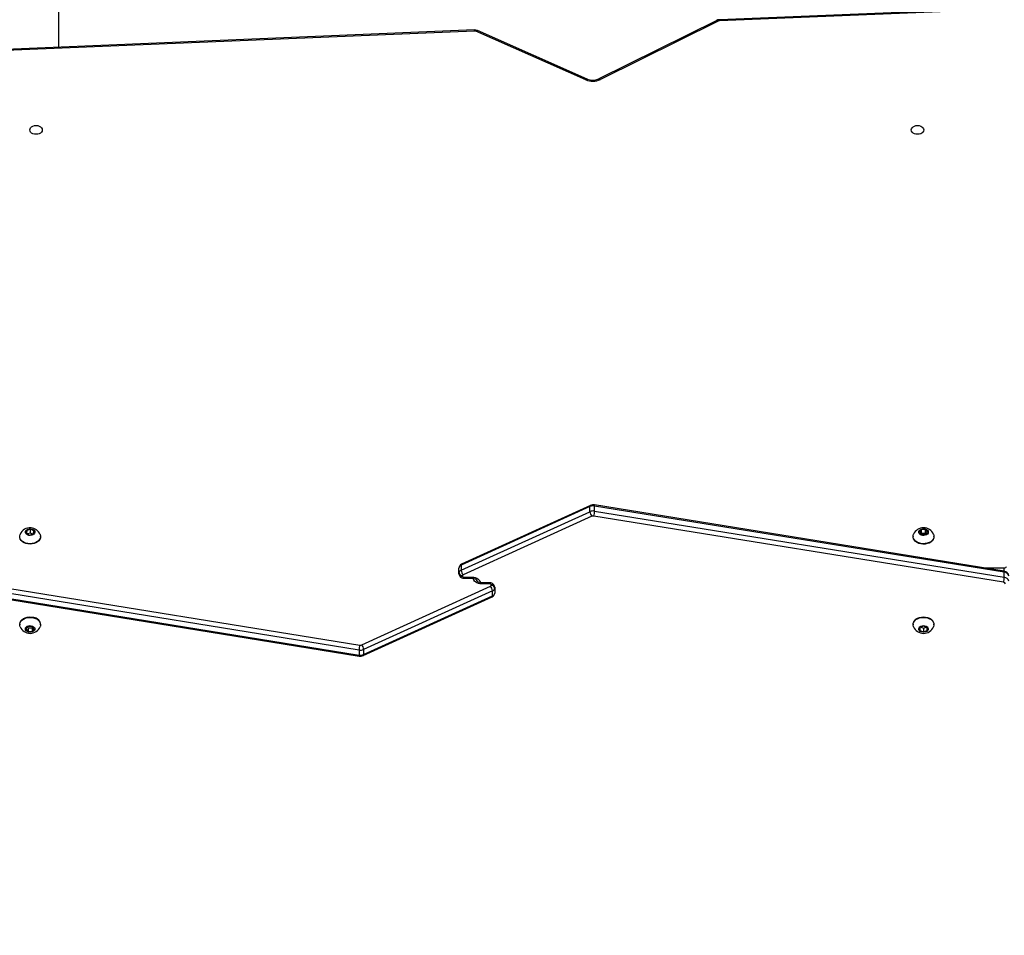
# Model space of a CAD drawing. Units: millimetres. Extents: x -105 to 953, y 430 to 1543.
# Drawn here: x 379 to 461, y 715 to 792 of the extents above; entities that cross this region are included whole.
import ezdxf

# ---------------------------------------------------------------- set-up
doc = ezdxf.new("R2010")
doc.units = ezdxf.units.MM
doc.header["$LTSCALE"] = 50
doc.header["$PDSIZE"] = -1
doc.styles.add('SLDTEXTSTYLE1', font='TXT', dxfattribs={"width": 0.605})
doc.dimstyles.new('SLDDIMSTYLE1', dxfattribs={"dimtxt": 17.5, "dimasz": 17.78, "dimexe": 0, "dimexo": 0.0625, "dimgap": 4.375, "dimtad": 1, "dimdec": 0, "dimrnd": 1e-09, "dimzin": 12, "dimdsep": 46, "dimtxsty": 'SLDTEXTSTYLE1', "dimsah": 1, "dimcen": 0.09, "dimadec": 0, "dimazin": 3, "dimtfac": 1, "dimtofl": 0, "dimtmove": 0, "dimatfit": 3, "dimfxl": 1, "dimfrac": 2, "dimtolj": 1, "dimtzin": 12, "dimarcsym": 0})
doc.dimstyles.new('SLDDIMSTYLE2', dxfattribs={"dimtxt": 17.5, "dimasz": 17.78, "dimexe": 0, "dimexo": 0.0625, "dimgap": 4.375, "dimtad": 1, "dimdec": 0, "dimrnd": 1e-09, "dimzin": 12, "dimdsep": 46, "dimtxsty": 'SLDTEXTSTYLE1', "dimsah": 1, "dimcen": 0.09, "dimadec": 0, "dimazin": 3, "dimtfac": 1, "dimtdec": 0, "dimtofl": 0, "dimtmove": 0, "dimatfit": 3, "dimfxl": 1, "dimfrac": 2, "dimtolj": 1, "dimtzin": 12, "dimarcsym": 0})

# ---------------------------------------------------------------- blocks, each defined once
blk = doc.blocks.new('_D')
at = {"color": 0, "linetype": 'Continuous', "lineweight": -2}
for p, q in [((20.573, 720.538), (20.573, 1285.626)), ((828.12, 1285.626), (52.577, 1285.626)), ((860.124, 942.522), (860.124, 1285.626))]:
    blk.add_line(p, q, dxfattribs=at)
at = {"color": 0}
for points in [[(52.577, 1290.96), (52.577, 1280.292), (20.573, 1285.626)], [(828.12, 1280.292), (828.12, 1290.96), (860.124, 1285.626)]]:
    blk.add_solid(points, dxfattribs=at)
at = {"layer": 'Defpoints', "color": 0}
for p in [(20.573, 1285.626), (860.124, 942.41), (20.573, 720.425)]:
    blk.add_point(p, dxfattribs=at)
at = {"color": 0, "lineweight": 18, "insert": (436.379, 1325.001), "char_height": 31.5, "attachment_point": 2, "style": 'SLDTEXTSTYLE1'}
blk.add_mtext('\\A1;840', dxfattribs=at)
blk = doc.blocks.new('_D_1')
at = {"color": 0, "linetype": 'Continuous', "lineweight": -2}
for p, q in [((379.418, 1180.76), (948.053, 1180.76)), ((948.053, 461.778), (948.053, 1148.756)), ((533.243, 429.774), (948.053, 429.774))]:
    blk.add_line(p, q, dxfattribs=at)
at = {"color": 0}
for points in [[(953.387, 1148.756), (942.719, 1148.756), (948.053, 1180.76)], [(942.719, 461.778), (953.387, 461.778), (948.053, 429.774)]]:
    blk.add_solid(points, dxfattribs=at)
at = {"layer": 'Defpoints', "color": 0}
for p in [(379.305, 1180.76), (948.053, 1180.76), (533.13, 429.774)]:
    blk.add_point(p, dxfattribs=at)
at = {"color": 0, "lineweight": 18, "insert": (908.678, 762.48), "char_height": 31.5, "attachment_point": 2, "rotation": 90, "style": 'SLDTEXTSTYLE1'}
blk.add_mtext('\\A1;751', dxfattribs=at)
blk = doc.blocks.new('_D_2')
at = {"color": 0, "linetype": 'Continuous', "lineweight": -2}
for p, q in [((411.949, 1030.695), (899.868, 1030.695)), ((899.868, 998.691), (899.868, 611.778)), ((491.243, 579.774), (899.868, 579.774))]:
    blk.add_line(p, q, dxfattribs=at)
at = {"color": 0}
for points in [[(905.202, 998.691), (894.534, 998.691), (899.868, 1030.695)], [(894.534, 611.778), (905.202, 611.778), (899.868, 579.774)]]:
    blk.add_solid(points, dxfattribs=at)
at = {"layer": 'Defpoints', "color": 0}
for p in [(411.836, 1030.695), (491.13, 579.774), (899.868, 579.774)]:
    blk.add_point(p, dxfattribs=at)
at = {"color": 0, "lineweight": 18, "insert": (860.493, 762.48), "char_height": 31.5, "attachment_point": 2, "rotation": 90, "style": 'SLDTEXTSTYLE1'}
blk.add_mtext('\\A1;451', dxfattribs=at)
blk = doc.blocks.new('_D_3')
at = {"color": 0, "linetype": 'Continuous', "lineweight": -2}
for p, q in [((220.573, 721.278), (220.573, 1230.558)), ((252.577, 1230.558), (628.12, 1230.558)), ((660.124, 943.262), (660.124, 1230.558))]:
    blk.add_line(p, q, dxfattribs=at)
at = {"color": 0}
for points in [[(252.577, 1235.892), (252.577, 1225.224), (220.573, 1230.558)], [(628.12, 1225.224), (628.12, 1235.892), (660.124, 1230.558)]]:
    blk.add_solid(points, dxfattribs=at)
at = {"layer": 'Defpoints', "color": 0}
for p in [(660.124, 1230.558), (660.124, 943.15), (220.573, 721.165)]:
    blk.add_point(p, dxfattribs=at)
at = {"color": 0, "lineweight": 18, "insert": (438.674, 1269.933), "char_height": 31.5, "attachment_point": 2, "style": 'SLDTEXTSTYLE1'}
blk.add_mtext('\\A1;440', dxfattribs=at)

msp = doc.modelspace()

# ---------------------------------------------------------------- linework, layer by layer
at = {"color": 7, "linetype": 'Continuous', "lineweight": 25}
for p, q in [((382.03, 789.303), (382.03, 797.54)), ((462.203, 792.625), (437.493, 791.619)), ((462.216, 792.537), (437.505, 791.531)), ((437.268, 791.562), (427.367, 786.654)), ((437.401, 791.506), (427.5, 786.597)), ((416.927, 790.755), (370.786, 788.836)), ((416.94, 790.667), (370.799, 788.748)), ((426.286, 786.574), (417.057, 790.646)), ((426.408, 786.636), (417.178, 790.709)), ((426.631, 750.723), (415.814, 745.801)), ((426.669, 750.818), (415.852, 745.895)), ((426.631, 750.299), (426.631, 750.723)), ((461.394, 745.299), (427.002, 750.864)), ((427.021, 750.35), (427.021, 750.774)), ((461.413, 745.209), (427.021, 750.774)), ((415.814, 745.376), (426.631, 750.299)), ((426.796, 749.91), (415.976, 744.986)), ((461.346, 744.366), (426.954, 749.931)), ((427.021, 750.35), (461.413, 744.785)), ((379.351, 748.726), (379.313, 748.483)), ((379.313, 748.483), (379.592, 748.338)), ((379.669, 748.824), (379.351, 748.726)), ((379.351, 748.463), (379.351, 748.726)), ((379.669, 748.506), (379.417, 748.428)), ((379.592, 748.338), (379.909, 748.436)), ((379.948, 748.679), (379.669, 748.824)), ((379.669, 748.506), (379.669, 748.824)), ((379.843, 748.415), (379.669, 748.506)), ((379.909, 748.436), (379.948, 748.679)), ((380.505, 748.192), (380.505, 748.227)), ((453.755, 748.227), (453.755, 748.192)), ((454.457, 748.793), (454.284, 748.581)), ((454.284, 748.581), (454.457, 748.369)), ((454.457, 748.475), (454.414, 748.422)), ((454.804, 748.793), (454.457, 748.793)), ((454.457, 748.475), (454.457, 748.793)), ((454.804, 748.475), (454.457, 748.475)), ((454.457, 748.369), (454.804, 748.369)), ((454.977, 748.581), (454.804, 748.793)), ((454.804, 748.475), (454.804, 748.793)), ((454.804, 748.369), (454.977, 748.581)), ((454.847, 748.422), (454.804, 748.475)), ((455.505, 748.192), (455.505, 748.227)), ((415.814, 745.801), (415.814, 745.376)), ((415.63, 745.139), (415.63, 745.563)), ((415.63, 745.081), (415.63, 745.139)), ((415.93, 744.927), (415.93, 744.869)), ((416.03, 744.798), (416.73, 744.798)), ((461.413, 744.785), (461.413, 745.209)), ((407.24, 738.68), (372.848, 744.245)), ((372.915, 744.664), (407.307, 739.099)), ((407.465, 739.12), (418.285, 744.044)), ((416.03, 744.71), (416.73, 744.71)), ((418.23, 744.32), (417.53, 744.32)), ((418.23, 744.232), (417.53, 744.232)), ((418.33, 744.104), (418.33, 744.162)), ((418.63, 743.949), (418.63, 743.892)), ((372.848, 743.821), (407.24, 738.256)), ((372.867, 743.732), (407.259, 738.167)), ((407.591, 738.212), (418.409, 743.135)), ((418.447, 743.654), (407.63, 738.731)), ((407.63, 738.307), (418.447, 743.23)), ((418.447, 743.23), (418.447, 743.654)), ((418.63, 743.892), (418.63, 743.467)), ((378.755, 740.838), (378.755, 740.803)), ((379.458, 740.662), (379.284, 740.45)), ((379.804, 740.661), (379.458, 740.662)), ((379.977, 740.449), (379.804, 740.661)), ((380.505, 740.803), (380.505, 740.838)), ((453.755, 740.838), (453.755, 740.803)), ((454.63, 740.694), (454.33, 740.572)), ((454.93, 740.572), (454.63, 740.694)), ((455.505, 740.803), (455.505, 740.838)), ((379.284, 740.45), (379.457, 740.237)), ((379.414, 740.608), (379.457, 740.556)), ((379.457, 740.556), (379.457, 740.237)), ((379.457, 740.556), (379.803, 740.555)), ((379.457, 740.237), (379.803, 740.237)), ((379.803, 740.555), (379.847, 740.609)), ((379.803, 740.555), (379.803, 740.237)), ((379.803, 740.237), (379.977, 740.449)), ((454.33, 740.572), (454.33, 740.327)), ((454.33, 740.327), (454.63, 740.204)), ((454.42, 740.608), (454.63, 740.523)), ((454.63, 740.523), (454.841, 740.608)), ((454.63, 740.523), (454.63, 740.204)), ((454.63, 740.204), (454.93, 740.327)), ((454.93, 740.327), (454.93, 740.572)), ((407.24, 738.68), (407.24, 738.256)), ((407.63, 738.731), (407.63, 738.307))]:
    msp.add_line(p, q, dxfattribs=at)
at = {"color": 8, "linetype": 'Continuous', "lineweight": 25}
for p, q in [((459.682, 745.576), (461.404, 745.576)), ((461.404, 745.296), (461.404, 745.576)), ((416.03, 744.71), (416.03, 744.798)), ((416.73, 744.798), (416.73, 744.71)), ((417.53, 744.232), (417.53, 744.32)), ((418.23, 744.32), (418.23, 744.232))]:
    msp.add_line(p, q, dxfattribs=at)
at = {"color": 8, "linetype": 'Continuous', "lineweight": 25, "flags": 128}
for points in [[(437.401, 791.506), (437.368, 791.535), (437.336, 791.556), (437.306, 791.566), (437.28, 791.566), (437.268, 791.562)], [(417.057, 790.646), (417.088, 790.677), (417.118, 790.699), (417.146, 790.71), (417.17, 790.711), (417.178, 790.709)], [(426.286, 786.574), (426.317, 786.605), (426.347, 786.627), (426.375, 786.638), (426.399, 786.639), (426.407, 786.636)], [(427.5, 786.597), (427.467, 786.627), (427.434, 786.647), (427.405, 786.658), (427.378, 786.658), (427.367, 786.654)]]:
    msp.add_lwpolyline(points, dxfattribs=at)
at = {"color": 7, "linetype": 'Continuous', "lineweight": 25, "flags": 128}
for points in [[(380.655, 782.364), (380.638, 782.268), (380.585, 782.178), (380.502, 782.101), (380.393, 782.042), (380.266, 782.005), (380.13, 781.992), (379.995, 782.005), (379.868, 782.042), (379.759, 782.101), (379.676, 782.178), (379.623, 782.268), (379.605, 782.364), (379.623, 782.46), (379.676, 782.549), (379.759, 782.626), (379.868, 782.685), (379.995, 782.722), (380.13, 782.735), (380.266, 782.722), (380.393, 782.685), (380.502, 782.626), (380.585, 782.549), (380.638, 782.46), (380.655, 782.364)], [(454.655, 782.364), (454.638, 782.268), (454.585, 782.178), (454.502, 782.101), (454.393, 782.042), (454.266, 782.005), (454.13, 781.992), (453.995, 782.005), (453.868, 782.042), (453.759, 782.101), (453.676, 782.178), (453.623, 782.268), (453.605, 782.364), (453.623, 782.46), (453.676, 782.549), (453.759, 782.626), (453.868, 782.685), (453.995, 782.722), (454.13, 782.735), (454.266, 782.722), (454.393, 782.685), (454.502, 782.626), (454.585, 782.549), (454.638, 782.46), (454.655, 782.364)], [(426.669, 750.818), (426.667, 750.817), (426.652, 750.804), (426.64, 750.784), (426.633, 750.757), (426.631, 750.723)], [(380.505, 748.192), (380.494, 748.093), (380.448, 747.972), (380.369, 747.86), (380.259, 747.762), (380.124, 747.681), (379.968, 747.621), (379.799, 747.585), (379.622, 747.573), (379.446, 747.587), (379.278, 747.626), (379.124, 747.688), (378.991, 747.77), (378.884, 747.87), (378.807, 747.983), (378.764, 748.104), (378.755, 748.192)], [(380.473, 748.395), (380.479, 748.377), (380.505, 748.253), (380.494, 748.128), (380.448, 748.007), (380.369, 747.895), (380.259, 747.797), (380.124, 747.716), (379.968, 747.657), (379.799, 747.62), (379.622, 747.609), (379.446, 747.623), (379.278, 747.661), (379.124, 747.723), (378.991, 747.805), (378.884, 747.905), (378.807, 748.018), (378.764, 748.139), (378.757, 748.264), (378.785, 748.388), (378.788, 748.395)], [(379.675, 748.862), (379.79, 748.84), (379.891, 748.796), (379.969, 748.732), (380.017, 748.655), (380.03, 748.571), (380.008, 748.488), (379.953, 748.413), (379.868, 748.354), (379.763, 748.314), (379.646, 748.298), (379.528, 748.308), (379.418, 748.341), (379.328, 748.396), (379.264, 748.467), (379.233, 748.549), (379.237, 748.633), (379.276, 748.713), (379.347, 748.781), (379.443, 748.831), (379.555, 748.859), (379.675, 748.862)], [(455.505, 748.192), (455.487, 748.068), (455.434, 747.948), (455.349, 747.839), (455.233, 747.744), (455.093, 747.667), (454.934, 747.612), (454.763, 747.581), (454.586, 747.574), (454.411, 747.593), (454.245, 747.637), (454.095, 747.703), (453.966, 747.789), (453.865, 747.892), (453.796, 748.007), (453.76, 748.13), (453.755, 748.192)], [(455.505, 748.227), (455.487, 748.103), (455.434, 747.983), (455.349, 747.874), (455.233, 747.779), (455.093, 747.702), (454.934, 747.647), (454.763, 747.616), (454.586, 747.61), (454.411, 747.629), (454.245, 747.672), (454.095, 747.738), (453.966, 747.824), (453.865, 747.927), (453.796, 748.042), (453.76, 748.165), (453.76, 748.29), (453.789, 748.398)], [(455.03, 748.581), (455.013, 748.498), (454.961, 748.422), (454.88, 748.36), (454.777, 748.318), (454.66, 748.299), (454.541, 748.305), (454.43, 748.336), (454.337, 748.389), (454.27, 748.458), (454.235, 748.539), (454.235, 748.623), (454.27, 748.704), (454.337, 748.773), (454.43, 748.826), (454.541, 748.857), (454.66, 748.863), (454.777, 748.844), (454.88, 748.802), (454.961, 748.74), (455.013, 748.664), (455.03, 748.581)], [(455.473, 748.394), (455.487, 748.352), (455.505, 748.227)], [(416.73, 744.798), (416.867, 744.788), (416.998, 744.76), (417.119, 744.715), (417.225, 744.653), (417.312, 744.578), (417.377, 744.492), (417.417, 744.4), (417.43, 744.303)], [(416.73, 744.71), (416.784, 744.708), (416.891, 744.691), (416.984, 744.659), (417.055, 744.618), (417.101, 744.577), (417.124, 744.543), (417.13, 744.52), (417.13, 744.515)], [(417.53, 744.232), (417.394, 744.242), (417.263, 744.27), (417.141, 744.316), (417.035, 744.377), (416.948, 744.452), (416.884, 744.538), (416.844, 744.631), (416.83, 744.727)], [(417.53, 744.32), (417.476, 744.322), (417.37, 744.34), (417.277, 744.371), (417.206, 744.412), (417.16, 744.454), (417.137, 744.487), (417.131, 744.51), (417.13, 744.515)], [(378.755, 740.838), (378.757, 740.881), (378.788, 741.004), (378.852, 741.121), (378.948, 741.226), (379.073, 741.315), (379.22, 741.385), (379.384, 741.432), (379.558, 741.455), (379.735, 741.452), (379.908, 741.425), (380.069, 741.374)], [(453.755, 740.838), (453.765, 740.932), (453.81, 741.053), (453.888, 741.165), (453.996, 741.264), (454.131, 741.346), (454.285, 741.407), (454.454, 741.444), (454.63, 741.457)], [(454.63, 741.457), (454.807, 741.444), (454.975, 741.407), (455.13, 741.346), (455.265, 741.264), (455.373, 741.165), (455.451, 741.053), (455.495, 740.932), (455.505, 740.838)], [(378.788, 740.636), (378.763, 740.72), (378.757, 740.846), (378.788, 740.969), (378.852, 741.086), (378.948, 741.191), (379.073, 741.28), (379.22, 741.349), (379.384, 741.397), (379.558, 741.419), (379.735, 741.417), (379.908, 741.39), (380.069, 741.338)], [(379.831, 740.694), (379.924, 740.641), (379.991, 740.572), (380.026, 740.491), (380.026, 740.407), (379.991, 740.326), (379.923, 740.257), (379.83, 740.204), (379.719, 740.173), (379.6, 740.167), (379.484, 740.186), (379.381, 740.228), (379.3, 740.29), (379.248, 740.366), (379.23, 740.45), (379.248, 740.533), (379.3, 740.609), (379.381, 740.671), (379.485, 740.713), (379.601, 740.731), (379.72, 740.725), (379.831, 740.694)], [(380.069, 741.338), (380.212, 741.265), (380.332, 741.172), (380.423, 741.065), (380.481, 740.947), (380.505, 740.823), (380.493, 740.698), (380.472, 740.634)], [(453.788, 740.635), (453.783, 740.648), (453.757, 740.772), (453.765, 740.897), (453.81, 741.018), (453.888, 741.13), (453.996, 741.229), (454.131, 741.311), (454.285, 741.371), (454.454, 741.409), (454.63, 741.422)], [(454.63, 740.732), (454.748, 740.72), (454.856, 740.683), (454.943, 740.626), (455.003, 740.553), (455.029, 740.47), (455.02, 740.386), (454.977, 740.308), (454.902, 740.242), (454.804, 740.194), (454.69, 740.17), (454.571, 740.17), (454.457, 740.194), (454.358, 740.242), (454.284, 740.308), (454.24, 740.386), (454.232, 740.47), (454.258, 740.553), (454.318, 740.626), (454.405, 740.683), (454.512, 740.72), (454.63, 740.732)], [(454.63, 741.422), (454.807, 741.409), (454.975, 741.371), (455.13, 741.311), (455.265, 741.229), (455.373, 741.13), (455.451, 741.018), (455.495, 740.897), (455.504, 740.772), (455.477, 740.648), (455.472, 740.633)], [(407.592, 738.213), (407.594, 738.213), (407.609, 738.226), (407.621, 738.247), (407.628, 738.274), (407.63, 738.307)]]:
    msp.add_lwpolyline(points, dxfattribs=at)
at = {"color": 7, "linetype": 'Continuous', "lineweight": 25}
for centre, radius, start, end in [((437.512, 791.065), 0.554, 92.05353, 116.14832), ((437.513, 791.274), 0.258, 91.89073, 115.72375), ((416.952, 790.188), 0.567, 66.51122, 92.52656), ((416.952, 790.401), 0.266, 66.82319, 92.74361), ((426.868, 787.935), 1.48, 246.87555, 295.29598), ((426.868, 787.719), 1.176, 246.96282, 295.10525), ((426.909, 750.11), 0.674, 80.47455, 114.4342), ((426.909, 750.306), 0.565, 80.52237, 115.78655), ((426.909, 749.686), 0.674, 80.47455, 114.4342), ((427.261, 750.337), 0.632, 183.46686, 222.5595), ((426.909, 749.666), 0.269, 80.44991, 114.91506), ((425.438, 750.388), 1.583, 343.225, 358.6231), ((379.612, 748.057), 0.887, 83.86694, 157.69389), ((379.657, 748.065), 0.876, 22.06372, 86.78848), ((454.632, 748.038), 0.913, 22.96546, 156.62856), ((415.996, 745.559), 0.366, 113.1899, 179.44388), ((415.907, 745.539), 0.277, 109.56301, 175.12802), ((461.426, 745.759), 0.185, 263.03703, 343.32882), ((415.907, 745.115), 0.277, 109.56301, 175.12802), ((415.893, 745.192), 0.268, 191.42175, 278.04947), ((416.015, 745.094), 0.385, 182.02032, 272.33241), ((415.893, 745.134), 0.268, 191.42175, 278.04947), ((416.476, 745.423), 0.663, 183.98351, 221.16691), ((415.999, 744.921), 0.0694, 109.56301, 175.12802), ((416.018, 744.886), 0.0893, 191.42175, 278.04947), ((459.83, 744.823), 1.583, 343.225, 358.6231), ((461.338, 744.835), 0.467, 9.18174, 83.11669), ((461.391, 744.788), 0.422, 14.43153, 87.0044), ((461.391, 744.363), 0.422, 14.43153, 87.0044), ((418.246, 743.936), 0.385, 2.02032, 92.33241), ((418.243, 744.144), 0.0893, 11.42175, 98.04947), ((418.261, 744.11), 0.0694, 289.56301, 355.12802), ((417.785, 743.608), 0.663, 3.98351, 41.16691), ((418.368, 743.896), 0.268, 11.42175, 98.04947), ((418.368, 743.839), 0.268, 11.42175, 98.04947), ((461.337, 744.198), 0.169, 14.43153, 87.0044), ((418.265, 743.471), 0.366, 293.1899, 359.44388), ((418.354, 743.915), 0.277, 289.56301, 355.12802), ((418.354, 743.491), 0.277, 289.56301, 355.12802), ((379.63, 740.991), 0.912, 202.91389, 336.94479), ((379.897, 740.788), 0.61, 4.70857, 73.65393), ((454.631, 740.991), 0.912, 202.98348, 336.7395), ((408.823, 738.642), 1.583, 163.225, 178.6231), ((407.352, 739.364), 0.269, 260.44991, 294.91506), ((406.999, 738.693), 0.632, 3.46686, 42.5595), ((407.351, 739.345), 0.674, 260.47455, 294.4342), ((407.351, 738.92), 0.674, 260.47455, 294.4342), ((407.352, 738.724), 0.565, 260.52237, 295.78655)]:
    msp.add_arc(centre, radius, start, end, dxfattribs=at)
at = {"color": 8, "linetype": 'Continuous', "lineweight": 25}
for centre, radius, start, end in [((437.278, 791.544), 0.227, 356.70019, 19.15907), ((416.717, 790.68), 0.223, 356.65101, 19.5477), ((426.915, 750.799), 0.108, 347.06239, 36.96492), ((415.907, 745.818), 0.0946, 125.44956, 190.71254), ((461.307, 745.234), 0.108, 347.07823, 36.92934), ((418.354, 743.212), 0.0946, 305.44956, 10.71254), ((407.346, 738.232), 0.108, 167.06239, 216.96492)]:
    msp.add_arc(centre, radius, start, end, dxfattribs=at)

# ---------------------------------------------------------------- dimensions: what is measured, and where the dimension line sits
at = {"color": 7, "linetype": 'Continuous', "lineweight": 18}
for base, p1, p2, angle, dimstyle, picture, middle in [((20.573, 1285.626), (860.124, 942.41), (20.573, 720.425), 0, 'SLDDIMSTYLE1', '_D', (436.379, 1285.626)), ((660.124, 1230.558), (220.573, 721.165), (660.124, 943.15), 0, 'SLDDIMSTYLE2', '_D_3', (438.674, 1230.558)), ((948.053, 1180.76), (533.13, 429.774), (379.305, 1180.76), 270, 'SLDDIMSTYLE1', '_D_1', (948.053, 762.48)), ((899.868, 579.774), (411.836, 1030.695), (491.13, 579.774), 270, 'SLDDIMSTYLE2', '_D_2', (899.868, 762.48))]:
    dim = msp.add_linear_dim(base=base, p1=p1, p2=p2, angle=angle, dimstyle=dimstyle, override={"dimscale": 1.8}, dxfattribs=at)
    dim.commit()
    dim.dimension.update_dxf_attribs({"geometry": picture, "text_midpoint": middle, "dimtype": 160})

doc.saveas('drawing.dxf')
